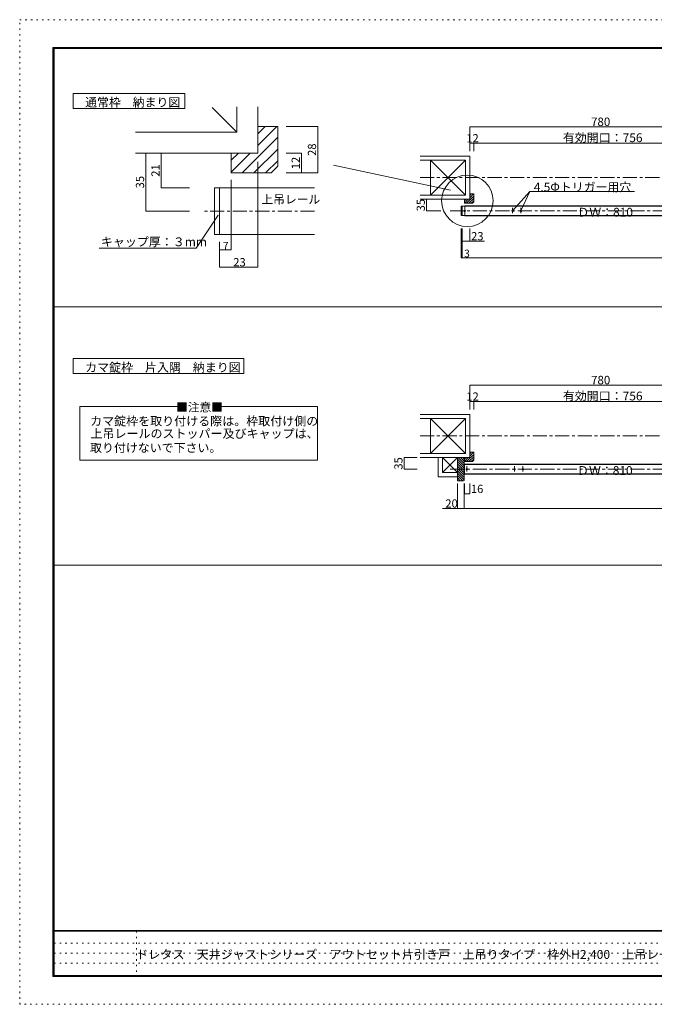
# Model space of a CAD drawing. Units: millimetres. Extents: x -6150 to 6150, y -4440 to 4440.
# Drawn here: x -6150 to -425, y -4440 to 4440 of the extents above; entities that cross this region are included whole.
import ezdxf

# ---------------------------------------------------------------- set-up
doc = ezdxf.new("R2010")
doc.units = ezdxf.units.MM
doc.header["$LTSCALE"] = 30
doc.linetypes.add('JWW_CENTER1', pattern=[6.773333, 4.233333, -0.846667, 0.846667, -0.846667])
doc.linetypes.add('JWW_HOJO', pattern=[1.693333, -1.27, 0.423333])
for name, color, linetype in [('0-4_枠', 7, 'Continuous'), ('0-B_寸法', 7, 'Continuous'), ('F-0_補助線', 7, 'Continuous'), ('F-1_枠', 7, 'Continuous'), ('F-A_文字', 7, 'Continuous')]:
    doc.layers.add(name, color=color, linetype=linetype)

msp = doc.modelspace()

# ---------------------------------------------------------------- linework, layer by layer
at = {"layer": '0-4_枠', "color": 7, "linetype": 'Continuous', "lineweight": 9}
for p, q in [((-5666.9, 3774.9), (-4660, 3774.9)), ((-5666.9, 3640.4), (-5666.9, 3774.9)), ((-4660, 3774.9), (-4660, 3640.4)), ((-4189.5, 3425.2), (-4413.6, 3649.3)), ((-4660, 3640.4), (-5666.9, 3640.4)), ((-2261.9, 2901.1), (-3318.3, 3127.7)), ((-2127.7, 3172.8), (-2442.7, 2857.8)), ((-2127.7, 2857.8), (-2442.7, 3172.8)), ((-1703.2, 2715.3), (-1547.7, 2891)), ((-1547.7, 2891), (-1628.2, 2715.3)), ((-1547.7, 2891), (-603.5, 2891)), ((-4359.3, 2676.8), (-4558.3, 2378.3)), ((-4558.3, 2378.3), (-5432.7, 2378.3)), ((-5666.9, 1248.5), (-5666.9, 1383)), ((-5666.9, 1383), (-4126.9, 1383)), ((-4126.9, 1383), (-4126.9, 1248.5)), ((-4126.9, 1248.5), (-5666.9, 1248.5)), ((-5608, 468.4), (-5608, 952.7)), ((-5608, 952.7), (-4711.5, 952.7)), ((-4368.5, 952.7), (-3463.3, 952.7)), ((-3463.3, 952.7), (-3463.3, 468.4)), ((-2127.7, 843.3), (-2442.7, 528.3)), ((-2127.7, 528.3), (-2442.7, 843.3)), ((-3463.3, 468.4), (-5608, 468.4))]:
    msp.add_line(p, q, dxfattribs=at)
at = {"layer": '0-4_枠', "color": 40, "linetype": 'Continuous', "lineweight": 15}
for p, q in [((-4189.5, 3654.4), (-4189.5, 3425.2)), ((-4002, 3654.4), (-4002, 3237.7)), ((-4189.5, 3425.2), (-5106.1, 3425.2)), ((-4002, 3237.7), (-5106.1, 3237.7)), ((-2090.2, 3210.3), (-2537.8, 3210.3)), ((-2090.2, 3210.3), (-2090.2, 2820.3)), ((-2127.7, 3172.8), (-2537.8, 3172.8)), ((-2127.7, 3172.8), (-2127.7, 2857.8)), ((-2127.7, 2857.8), (-2537.8, 2857.8)), ((-2090.2, 2820.3), (-2537.8, 2820.3)), ((-2090.2, 880.8), (-2537.8, 880.8)), ((-2127.7, 843.3), (-2537.8, 843.3)), ((-2127.7, 843.3), (-2127.7, 528.3)), ((-2090.2, 880.8), (-2090.2, 490.8)), ((-2127.7, 528.3), (-2537.8, 528.3)), ((-2090.2, 490.8), (-2537.8, 490.8))]:
    msp.add_line(p, q, dxfattribs=at)
at = {"layer": '0-4_枠', "color": 92, "linetype": 'Continuous', "lineweight": 13}
for p, q in [((-3822, 3477.7), (-4002, 3477.7)), ((-4002, 3477.7), (-4002, 3237.7)), ((-3822, 3117.7), (-3822, 3477.7)), ((-4002, 3237.7), (-4242, 3237.7)), ((-4242, 3237.7), (-4242, 3057.7)), ((-3822, 3117.7), (-3882, 3057.7)), ((-3882, 3057.7), (-4242, 3057.7)), ((-3491.1, 2922.7), (-4392, 2922.7)), ((-4392, 2502.7), (-4392, 2922.7)), ((-4347, 2502.7), (-4347, 2922.7)), ((-2054.2, 2868.3), (-2090.2, 2868.3)), ((-2090.2, 2868.3), (-2090.2, 2820.3)), ((-2054.2, 2796.3), (-2054.2, 2868.3)), ((-2168.2, 2673.3), (-2168.2, 2757.3)), ((2676.8, 2757.3), (-2168.2, 2757.3)), ((-2159.2, 2673.3), (-2159.2, 2757.3)), ((-2090.2, 2820.3), (-2138.2, 2820.3)), ((-2138.2, 2820.3), (-2138.2, 2784.3)), ((-2066.2, 2784.3), (-2138.2, 2784.3)), ((-2054.2, 2796.3), (-2066.2, 2784.3)), ((2676.8, 2673.3), (-2168.2, 2673.3)), ((-3491.1, 2502.7), (-4392, 2502.7)), ((-2054.2, 538.8), (-2090.2, 538.8)), ((-2090.2, 538.8), (-2090.2, 490.8)), ((-2054.2, 466.8), (-2054.2, 538.8)), ((-2373.7, 318.3), (-2373.7, 490.8)), ((-2336.2, 355.8), (-2336.2, 490.8)), ((-2336.2, 490.8), (-2201.2, 355.8)), ((-2201.2, 490.8), (-2336.2, 355.8)), ((-2201.2, 285), (-2201.2, 490.8)), ((-2141.2, 285), (-2141.2, 490.8)), ((-2090.2, 490.8), (-2138.2, 490.8)), ((-2138.2, 454.8), (-2138.2, 490.8)), ((-2066.2, 454.8), (-2138.2, 454.8)), ((-2054.2, 466.8), (-2066.2, 454.8)), ((-2201.2, 355.8), (-2336.2, 355.8)), ((2694.8, 427.8), (-2141.2, 427.8)), ((-2201.2, 318.3), (-2373.7, 318.3)), ((-2197, 280.8), (-2201.2, 285)), ((-2197, 280.8), (-2145.5, 280.8)), ((-2141.2, 285), (-2145.5, 280.8)), ((2694.8, 343.8), (-2141.2, 343.8))]:
    msp.add_line(p, q, dxfattribs=at)
at = {"layer": '0-4_枠', "color": 120, "linetype": 'Continuous', "lineweight": 5}
for p, q in [((-3936.3, 3477.7), (-4002, 3412)), ((-3830.2, 3477.7), (-4002, 3306)), ((-3460.8, 3477.7), (-3744.7, 3477.7)), ((-3460.8, 3477.7), (-3460.8, 3057.7)), ((-2090.2, 3473), (-2090.2, 3253.2)), ((-2090.2, 3473), (249.8, 3473)), ((-3822, 3379.9), (-4144.2, 3057.7)), ((-2090.2, 3326.5), (-2054.2, 3326.5)), ((-2054.2, 3326.5), (-2054.2, 3253.2)), ((-2054.2, 3326.5), (213.8, 3326.5)), ((-5012.6, 3237.7), (-4617, 3237.7)), ((-5012.6, 3237.7), (-5012.6, 2712.7)), ((-4872.7, 3237.7), (-4872.7, 2922.7)), ((-4176.3, 3237.7), (-4242, 3172)), ((-4070.2, 3237.7), (-4242, 3066)), ((-3822, 3273.8), (-4038.1, 3057.7)), ((-3607.4, 3237.7), (-3744.7, 3237.7)), ((-3607.4, 3057.7), (-3607.4, 3237.7)), ((-4002, 2208.4), (-4002, 3157.5)), ((-3822, 3167.8), (-3932, 3057.7)), ((-3460.8, 3057.7), (-3744.7, 3057.7)), ((-4242, 2363.2), (-4242, 2996.4)), ((-4872.7, 2922.7), (-4617, 2922.7)), ((-2054.2, 2848.7), (-2118.7, 2784.3)), ((-2077.1, 2868.3), (-2090.2, 2855.1)), ((-2055.9, 2868.3), (-2090.2, 2833.9)), ((-2479.3, 2820.3), (-2479.3, 2715.3)), ((-2479.3, 2820.3), (-2349.3, 2820.3)), ((-2125.1, 2820.3), (-2138.2, 2807.1)), ((-2103.9, 2820.3), (-2138.2, 2785.9)), ((-2054.2, 2827.5), (-2097.5, 2784.3)), ((-2054.2, 2806.3), (-2076.2, 2784.3)), ((-5012.6, 2712.7), (-4617, 2712.7)), ((-2479.3, 2715.3), (-2349.3, 2715.3)), ((-2168.2, 2293.2), (-2168.2, 2555.6)), ((-2159.2, 2293.2), (-2159.2, 2555.6)), ((-2090.2, 2443.1), (-2090.2, 2555.6)), ((-4347, 2208.4), (-4347, 2435.6)), ((-2159.2, 2443.1), (-1957.8, 2443.1)), ((-4347, 2363.2), (-4242, 2363.2)), ((-2168.2, 2293.2), (-2159.2, 2293.2)), ((-2159.2, 2293.2), (2667.8, 2293.2)), ((-4347, 2208.4), (-4002, 2208.4)), ((-2090.2, 1143.5), (-2090.2, 923.7)), ((-2090.2, 1143.5), (249.8, 1143.5)), ((-2090.2, 997), (-2054.2, 997)), ((-2054.2, 997), (-2054.2, 923.7)), ((-2054.2, 997), (213.8, 997)), ((-2077.1, 538.8), (-2090.2, 525.6)), ((-2055.9, 538.8), (-2090.2, 504.4)), ((-2681.1, 385.8), (-2681.1, 490.8)), ((-2681.1, 490.8), (-2563.1, 490.8)), ((-2201.2, 477), (-2141.2, 417)), ((-2201.2, 455.8), (-2141.2, 395.8)), ((-2193.8, 490.8), (-2141.2, 438.2)), ((-2172.6, 490.8), (-2141.2, 459.4)), ((-2151.4, 490.8), (-2141.2, 480.6)), ((-2125.1, 490.8), (-2138.2, 477.6)), ((-2103.9, 490.8), (-2138.2, 456.4)), ((-2054.2, 519.2), (-2118.7, 454.8)), ((-2054.2, 498), (-2097.5, 454.8)), ((-2054.2, 476.8), (-2076.2, 454.8)), ((-2681.1, 385.8), (-2563.1, 385.8)), ((-2201.2, 434.5), (-2141.2, 374.5)), ((-2201.2, 413.3), (-2141.2, 353.3)), ((-2201.2, 392.1), (-2141.2, 332.1)), ((-2201.2, 370.9), (-2141.2, 310.9)), ((-2201.2, 349.7), (-2141.2, 289.7)), ((-2201.2, 328.5), (-2153.5, 280.8)), ((-2201.2, 307.3), (-2174.7, 280.8)), ((-2201.2, 32.4), (-2201.2, 257.4)), ((-2141.2, 32.4), (-2141.2, 257.4)), ((-2138.2, 164.1), (-2138.2, 257.4)), ((-2090.2, 164.1), (-2090.2, 257.4)), ((-2138.2, 164.1), (-2090.2, 164.1)), ((-2141.2, 32.4), (-2335.2, 32.4)), ((-2141.2, 32.4), (2685.8, 32.4))]:
    msp.add_line(p, q, dxfattribs=at)
at = {"layer": '0-4_枠', "color": 200, "linetype": 'Continuous', "lineweight": 20}
for p, q in [((-2442.7, 2857.8), (-2442.7, 3172.8)), ((-2135.2, 2670.3), (-2135.2, 2760.3)), ((-2135.2, 2760.3), (294.8, 2760.3)), ((-2135.2, 2670.3), (294.8, 2670.3)), ((-5840, 1850.5), (3670.5, 1850.5)), ((-2442.7, 528.3), (-2442.7, 843.3)), ((-2138.2, 430.8), (291.8, 430.8)), ((-2138.2, 340.8), (-2138.2, 430.8)), ((-2138.2, 340.8), (291.8, 340.8))]:
    msp.add_line(p, q, dxfattribs=at)
at = {"layer": '0-4_枠', "color": 120, "linetype": 'JWW_CENTER1', "lineweight": 5}
for p, q in [((-2537.8, 3015.3), (3369.8, 3015.3)), ((-3491.1, 2712.7), (-4481.9, 2712.7)), ((2737.8, 2715.3), (-2281, 2715.3)), ((-1703.2, 2743.3), (-1703.2, 2693.9)), ((-1628.2, 2743.3), (-1628.2, 2693.9)), ((-2537.8, 685.8), (3470.3, 685.8)), ((2737.8, 385.8), (-2281, 385.8)), ((-2117.2, 413.8), (-2117.2, 364.4)), ((-1685.2, 413.8), (-1685.2, 364.4)), ((-1610.2, 413.8), (-1610.2, 364.4))]:
    msp.add_line(p, q, dxfattribs=at)
at = {"layer": '0-4_枠', "color": 7, "linetype": 'Continuous', "lineweight": 9, "const_width": 3}
for points in [[(-3459.3, 3477.7, 0.414214), (-3460.8, 3479.2, 0.414214), (-3462.3, 3477.7, 0.414214), (-3460.8, 3476.2, 0.414214)], [(-2088.7, 3473, 0.414214), (-2090.2, 3474.5, 0.414214), (-2091.7, 3473, 0.414214), (-2090.2, 3471.5, 0.414214)], [(-2088.7, 3326.5, 0.414214), (-2090.2, 3328, 0.414214), (-2091.7, 3326.5, 0.414214), (-2090.2, 3325, 0.414214)], [(-2052.7, 3326.5, 0.414214), (-2054.2, 3328, 0.414214), (-2055.7, 3326.5, 0.414214), (-2054.2, 3325, 0.414214)], [(-5011.1, 3237.7, 0.414214), (-5012.6, 3239.2, 0.414214), (-5014.1, 3237.7, 0.414214), (-5012.6, 3236.2, 0.414214)], [(-4871.2, 3237.7, 0.414214), (-4872.7, 3239.2, 0.414214), (-4874.2, 3237.7, 0.414214), (-4872.7, 3236.2, 0.414214)], [(-3605.9, 3237.7, 0.414214), (-3607.4, 3239.2, 0.414214), (-3608.9, 3237.7, 0.414214), (-3607.4, 3236.2, 0.414214)], [(-3605.9, 3057.7, 0.414214), (-3607.4, 3059.2, 0.414214), (-3608.9, 3057.7, 0.414214), (-3607.4, 3056.2, 0.414214)], [(-3459.3, 3057.7, 0.414214), (-3460.8, 3059.2, 0.414214), (-3462.3, 3057.7, 0.414214), (-3460.8, 3056.2, 0.414214)], [(-4871.2, 2922.7, 0.414214), (-4872.7, 2924.2, 0.414214), (-4874.2, 2922.7, 0.414214), (-4872.7, 2921.2, 0.414214)], [(-2477.8, 2820.3, 0.414214), (-2479.3, 2821.8, 0.414214), (-2480.8, 2820.3, 0.414214), (-2479.3, 2818.8, 0.414214)], [(-5011.1, 2712.7, 0.414214), (-5012.6, 2714.2, 0.414214), (-5014.1, 2712.7, 0.414214), (-5012.6, 2711.2, 0.414214)], [(-4357.8, 2676.8, 0.414214), (-4359.3, 2678.3, 0.414214), (-4360.8, 2676.8, 0.414214), (-4359.3, 2675.3, 0.414214)], [(-2477.8, 2715.3, 0.414214), (-2479.3, 2716.8, 0.414214), (-2480.8, 2715.3, 0.414214), (-2479.3, 2713.8, 0.414214)], [(-2157.7, 2443.1, 0.414214), (-2159.2, 2444.6, 0.414214), (-2160.7, 2443.1, 0.414214), (-2159.2, 2441.6, 0.414214)], [(-2088.7, 2443.1, 0.414214), (-2090.2, 2444.6, 0.414214), (-2091.7, 2443.1, 0.414214), (-2090.2, 2441.6, 0.414214)], [(-4345.5, 2363.2, 0.414214), (-4347, 2364.7, 0.414214), (-4348.5, 2363.2, 0.414214), (-4347, 2361.7, 0.414214)], [(-4240.5, 2363.2, 0.414214), (-4242, 2364.7, 0.414214), (-4243.5, 2363.2, 0.414214), (-4242, 2361.7, 0.414214)], [(-2166.7, 2293.2, 0.414214), (-2168.2, 2294.7, 0.414214), (-2169.7, 2293.2, 0.414214), (-2168.2, 2291.7, 0.414214)], [(-2157.7, 2293.2, 0.414214), (-2159.2, 2294.7, 0.414214), (-2160.7, 2293.2, 0.414214), (-2159.2, 2291.7, 0.414214)], [(-4345.5, 2208.4, 0.414214), (-4347, 2209.9, 0.414214), (-4348.5, 2208.4, 0.414214), (-4347, 2206.9, 0.414214)], [(-4000.5, 2208.4, 0.414214), (-4002, 2209.9, 0.414214), (-4003.5, 2208.4, 0.414214), (-4002, 2206.9, 0.414214)], [(-2088.7, 1143.5, 0.414214), (-2090.2, 1145, 0.414214), (-2091.7, 1143.5, 0.414214), (-2090.2, 1142, 0.414214)], [(-2088.7, 997, 0.414214), (-2090.2, 998.5, 0.414214), (-2091.7, 997, 0.414214), (-2090.2, 995.5, 0.414214)], [(-2052.7, 997, 0.414214), (-2054.2, 998.5, 0.414214), (-2055.7, 997, 0.414214), (-2054.2, 995.5, 0.414214)], [(-2679.6, 490.8, 0.414214), (-2681.1, 492.3, 0.414214), (-2682.6, 490.8, 0.414214), (-2681.1, 489.3, 0.414214)], [(-2679.6, 385.8, 0.414214), (-2681.1, 387.3, 0.414214), (-2682.6, 385.8, 0.414214), (-2681.1, 384.3, 0.414214)], [(-2136.7, 164.1, 0.414214), (-2138.2, 165.6, 0.414214), (-2139.7, 164.1, 0.414214), (-2138.2, 162.6, 0.414214)], [(-2088.7, 164.1, 0.414214), (-2090.2, 165.6, 0.414214), (-2091.7, 164.1, 0.414214), (-2090.2, 162.6, 0.414214)], [(-2199.7, 32.4, 0.414214), (-2201.2, 33.9, 0.414214), (-2202.7, 32.4, 0.414214), (-2201.2, 30.9, 0.414214)], [(-2139.7, 32.4, 0.414214), (-2141.2, 33.9, 0.414214), (-2142.7, 32.4, 0.414214), (-2141.2, 30.9, 0.414214)]]:
    msp.add_lwpolyline(points, format="xyb", close=True, dxfattribs=at)
at = {"layer": '0-4_枠', "color": 7, "linetype": 'Continuous', "lineweight": 9}
msp.add_circle((-2111.5, 2806.7), 232.1, dxfattribs=at)
at = {"layer": '0-4_枠', "color": 120, "linetype": 'Continuous', "lineweight": 5}
for centre in [(-2135.2, 2715.3), (-1703.2, 2715.3), (-1628.2, 2715.3), (-2117.2, 385.8), (-1685.2, 385.8), (-1610.2, 385.8)]:
    msp.add_circle(centre, 6, dxfattribs=at)
at = {"layer": '0-B_寸法', "color": 200, "linetype": 'Continuous', "lineweight": 20}
msp.add_line((-5840, -479), (3670.5, -479), dxfattribs=at)
at = {"layer": 'F-0_補助線', "color": 120, "linetype": 'JWW_HOJO', "lineweight": 5}
for p, q in [((-6150, -4440), (-6150, 4440)), ((-6150, 4440), (6150, 4440)), ((6150, -4440), (-6150, -4440))]:
    msp.add_line(p, q, dxfattribs=at)
at = {"layer": 'F-0_補助線', "color": 7, "linetype": 'JWW_HOJO', "lineweight": 9}
for p, q in [((-5097.5, -3780), (-5097.5, -4190)), ((-5840, -3890), (0, -3890)), ((-5840, -3980), (0, -3980)), ((-5840, -4070), (0, -4070))]:
    msp.add_line(p, q, dxfattribs=at)
at = {"layer": 'F-1_枠', "color": 200, "linetype": 'Continuous', "lineweight": 20}
for p, q in [((-5850, 4190), (-5850, -4190)), ((-5850, 4190), (5850, 4190)), ((-5850, 4185), (5850, 4185)), ((-5850, 4180), (5850, 4180)), ((-5845, 4190), (-5845, -4190)), ((-5840, 4190), (-5840, -4190)), ((5850, -3775), (-5850, -3775)), ((5850, -3780), (-5850, -3780)), ((5850, -4180), (-5850, -4180)), ((5850, -4185), (-5850, -4185)), ((5850, -4190), (-5850, -4190))]:
    msp.add_line(p, q, dxfattribs=at)

# ---------------------------------------------------------------- texts
at = {"layer": '0-4_枠', "color": 7, "linetype": 'Continuous', "lineweight": 9, "attachment_point": 7}
for s, insert, char_height, width in [('{\\fＭＳ ゴシック|b0|i0|c128|p49;通常枠\u3000納まり図}', (-5559.3, 3656.2), 78.581, 825), ('{\\fＭＳ ゴシック|b0|i0|c128|p49;4.5Φトリガー用穴}', (-1511.9, 2891), 78.665, 877.5), ('{\\fＭＳ ゴシック|b0|i0|c128|p49;上吊レール}', (-3969, 2781), 77.724, 510), ('{\\fＭＳ ゴシック|b0|i0|c128|p49;ＤＷ：810}', (-1118.4, 2664.5), 78.74, 465), ('{\\fＭＳ ゴシック|b0|i0|c128|p49;キャップ厚：３mm}', (-5417.6, 2397.1), 79.296, 832.5), ('{\\fＭＳ ゴシック|b0|i0|c128|p49;カマ錠枠\u3000片入隅\u3000納まり図}', (-5559.3, 1264.5), 79.131, 1350), ('{\\fＭＳ ゴシック|b0|i0|c128|p49;■注意■}', (-4737.4, 905.9), 77.152, 405), ('{\\fＭＳ ゴシック|b0|i0|c128|p49;カマ錠枠を取り付ける際は。枠取付け側の}', (-5514.5, 780.3), 79.408, 1980), ('{\\fＭＳ ゴシック|b0|i0|c128|p49;上吊レールのストッパー及びキャップは、}', (-5511.6, 667.7), 79.408, 1980), ('{\\fＭＳ ゴシック|b0|i0|c128|p49;取り付けないで下さい。}', (-5515.5, 539.8), 78.971, 1140), ('{\\fＭＳ ゴシック|b0|i0|c128|p49;ＤＷ：810}', (-1121.4, 335), 78.74, 465)]:
    msp.add_mtext(s, dxfattribs=dict(at, insert=insert, char_height=char_height, width=width))
at = {"layer": '0-4_枠', "color": 7, "linetype": 'Continuous', "lineweight": 211, "attachment_point": 7}
for s, insert, char_height, width in [('{\\fＭＳ ゴシック|b0|i0|c128|p49;780}', (-995.2, 3481.1), 76.2, 150), ('{\\fＭＳ ゴシック|b0|i0|c128|p49;12}', (-2121, 3333.6), 74.295, 97.5), ('{\\fＭＳ ゴシック|b0|i0|c128|p49;有効開口：756}', (-1250.2, 3336.1), 79.131, 675), ('{\\fＭＳ ゴシック|b0|i0|c128|p49;23}', (-2077.8, 2450.3), 74.295, 97.5), ('{\\fＭＳ ゴシック|b0|i0|c128|p49;7}', (-4317, 2367.5), 68.58, 45), ('{\\fＭＳ ゴシック|b0|i0|c128|p49;3}', (-2141, 2297.5), 68.58, 45), ('{\\fＭＳ ゴシック|b0|i0|c128|p49;23}', (-4223.3, 2215.5), 74.295, 97.5), ('{\\fＭＳ ゴシック|b0|i0|c128|p49;780}', (-995.2, 1151.6), 76.2, 150), ('{\\fＭＳ ゴシック|b0|i0|c128|p49;12}', (-2121, 1004.1), 74.295, 97.5), ('{\\fＭＳ ゴシック|b0|i0|c128|p49;有効開口：756}', (-1250.2, 1006.6), 79.131, 675), ('{\\fＭＳ ゴシック|b0|i0|c128|p49;16}', (-2079.7, 171.2), 74.295, 97.5), ('{\\fＭＳ ゴシック|b0|i0|c128|p49;20}', (-2310.2, 39.5), 74.295, 97.5)]:
    msp.add_mtext(s, dxfattribs=dict(at, insert=insert, char_height=char_height, width=width))
at = {"layer": '0-4_枠', "color": 7, "linetype": 'Continuous', "lineweight": 211, "char_height": 74.295, "width": 97.5, "attachment_point": 7, "rotation": 90}
for s, insert in [('{\\fＭＳ ゴシック|b0|i0|c128|p49;28}', (-3475.8, 3211.1)), ('{\\fＭＳ ゴシック|b0|i0|c128|p49;12}', (-3622.4, 3091.1)), ('{\\fＭＳ ゴシック|b0|i0|c128|p49;21}', (-4887.7, 3023.6)), ('{\\fＭＳ ゴシック|b0|i0|c128|p49;35}', (-5027.6, 2918.6)), ('{\\fＭＳ ゴシック|b0|i0|c128|p49;35}', (-2494.3, 2711.1)), ('{\\fＭＳ ゴシック|b0|i0|c128|p49;35}', (-2696.1, 381.6))]:
    msp.add_mtext(s, dxfattribs=dict(at, insert=insert))
at = {"layer": 'F-A_文字', "color": 7, "linetype": 'Continuous', "lineweight": 0, "insert": (-5098.6, -4030.1), "char_height": 79.891, "width": 5032.5, "attachment_point": 7}
msp.add_mtext('{\\fＭＳ ゴシック|b0|i0|c128|p49;ドレタス\u3000天井ジャストシリーズ\u3000アウトセット片引き戸\u3000上吊りタイプ\u3000枠外H2,400\u3000上吊レールW1,609}', dxfattribs=at)

doc.saveas('drawing.dxf')
